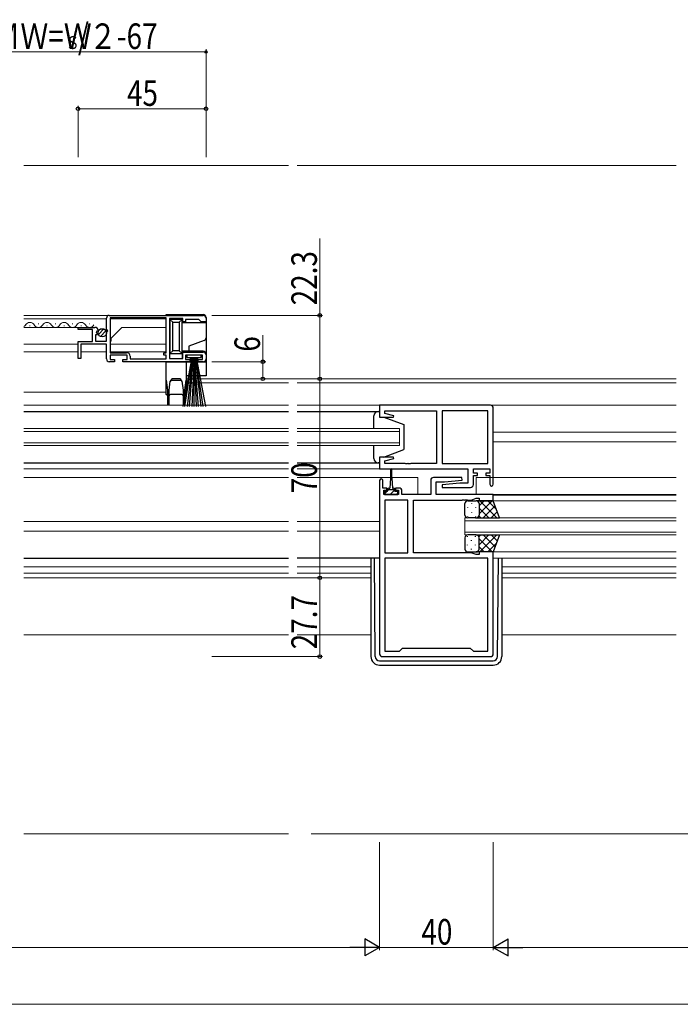
# Model space of a CAD drawing. Units: millimetres. Extents: x 0 to 1779, y 0 to 1256.
# Drawn here: x 1202 to 1434, y 364 to 710 of the extents above; entities that cross this region are included whole.
import ezdxf

# ---------------------------------------------------------------- set-up
doc = ezdxf.new("R2010")
doc.units = ezdxf.units.MM
for name, color, linetype, lineweight in [('YKK_11', 7, 'Continuous', 30), ('YKK_12', 2, 'Continuous', 13), ('YKK_13', 4, 'Continuous', 30), ('YKK_D', 6, 'Continuous', 13), ('YSS_K', 3, 'Continuous', 13)]:
    doc.layers.add(name, color=color, linetype=linetype, lineweight=lineweight)
doc.styles.add('text-b', font='extslim2.shx', dxfattribs={"width": 0.8, "bigfont": 'extfont2.shx'})

msp = doc.modelspace()

# ---------------------------------------------------------------- linework, layer by layer
at = {"layer": 'YKK_11', "linetype": 'ByBlock', "lineweight": -2, "ltscale": 0.5}
for p, q in [((1233.01, 606.31), (1266.01, 606.31)), ((1232.01, 601.48), (1232.01, 605.31)), ((1253.01, 605.41), (1233.31, 605.41)), ((1233.31, 605.41), (1233.31, 593.21)), ((1253.01, 593.21), (1253.01, 605.41)), ((1258.81, 605.21), (1254.21, 605.21)), ((1254.21, 605.21), (1254.21, 591.11)), ((1258.81, 604.11), (1258.81, 605.21)), ((1259.81, 604.11), (1258.81, 604.11)), ((1264.51, 604.91), (1259.81, 604.91)), ((1259.81, 604.91), (1259.81, 604.11)), ((1265.01, 604.41), (1264.51, 604.91)), ((1265.31, 604.11), (1265.01, 604.41)), ((1267.01, 604.11), (1265.31, 604.11)), ((1267.01, 605.31), (1267.01, 604.11)), ((1222.01, 601.31), (1222.01, 602.11)), ((1222.01, 602.11), (1227.91, 602.11)), ((1227.11, 601.31), (1222.01, 601.31)), ((1227.11, 597.11), (1227.11, 601.31)), ((1228.83, 599.51), (1228.21, 599.51)), ((1228.21, 599.51), (1228.21, 597.31)), ((1228.64, 600.81), (1228.37, 600.34)), ((1228.37, 600.34), (1228.93, 599.77)), ((1228.96, 600.72), (1228.64, 600.81)), ((1228.93, 599.77), (1228.83, 599.51)), ((1229.21, 600.93), (1228.96, 600.72)), ((1232.46, 600.94), (1232.01, 601.48)), ((1232.01, 600.31), (1232.31, 600.61)), ((1232.01, 597.31), (1232.01, 600.31)), ((1232.31, 600.61), (1232.46, 600.94)), ((1222.01, 591.21), (1222.01, 597.11)), ((1222.01, 597.11), (1227.11, 597.11)), ((1232.01, 596.21), (1223.01, 596.21)), ((1223.01, 596.21), (1223.01, 591.21)), ((1228.21, 597.31), (1232.01, 597.31)), ((1232.01, 591.01), (1232.01, 596.21)), ((1233.31, 593.21), (1239.11, 593.21)), ((1239.31, 592.31), (1233.31, 592.31)), ((1233.31, 592.31), (1233.31, 590.81)), ((1239.31, 590.81), (1239.31, 592.31)), ((1252.21, 592.31), (1252.21, 593.21)), ((1252.21, 593.21), (1253.01, 593.21)), ((1253.01, 592.31), (1252.21, 592.31)), ((1253.01, 591.01), (1253.01, 592.31)), ((1258.81, 591.11), (1258.81, 593.41)), ((1258.81, 593.41), (1266.01, 593.41)), ((1265.81, 592.31), (1259.81, 592.31)), ((1259.81, 592.31), (1259.81, 590.81)), ((1265.81, 590.81), (1265.81, 592.31)), ((1267.01, 592.41), (1267.01, 591.01)), ((1223.01, 591.21), (1222.01, 591.21)), ((1234.81, 590.01), (1233.01, 590.01)), ((1233.31, 590.81), (1234.81, 590.81)), ((1234.81, 590.81), (1234.81, 590.01)), ((1237.81, 590.01), (1237.81, 590.81)), ((1237.81, 590.81), (1239.31, 590.81)), ((1261.31, 590.01), (1237.81, 590.01)), ((1240.31, 592.01), (1240.31, 591.01)), ((1240.31, 591.01), (1253.01, 591.01)), ((1254.21, 591.11), (1258.81, 591.11)), ((1259.81, 590.81), (1261.31, 590.81)), ((1261.31, 590.81), (1261.31, 590.01)), ((1264.31, 590.01), (1264.31, 590.81)), ((1264.31, 590.81), (1265.81, 590.81)), ((1266.01, 590.01), (1264.31, 590.01)), ((1367.01, 574.71), (1328.01, 574.71)), ((1328.01, 574.71), (1328.01, 570.51)), ((1329.94, 571.87), (1329.94, 572.78)), ((1329.94, 572.78), (1348.01, 572.78)), ((1333.04, 571.04), (1329.94, 571.87)), ((1348.01, 572.78), (1348.01, 554.24)), ((1366.08, 572.78), (1350.01, 572.78)), ((1350.01, 572.78), (1350.01, 554.24)), ((1366.08, 554.24), (1366.08, 572.78)), ((1368.01, 546.91), (1368.01, 573.71)), ((1328.01, 570.51), (1332.97, 570.51)), ((1332.97, 570.51), (1333.04, 571.04)), ((1332.97, 556.51), (1328.01, 556.51)), ((1328.01, 556.51), (1328.01, 552.31)), ((1329.94, 555.16), (1333.04, 555.99)), ((1329.94, 554.24), (1329.94, 555.16)), ((1337.05, 554.24), (1329.94, 554.24)), ((1333.04, 555.99), (1332.97, 556.51)), ((1337.24, 554.12), (1337.05, 554.24)), ((1337.79, 554.12), (1337.24, 554.12)), ((1337.97, 554.24), (1337.79, 554.12)), ((1338.05, 554.24), (1337.97, 554.24)), ((1338.24, 554.12), (1338.05, 554.24)), ((1338.79, 554.12), (1338.24, 554.12)), ((1338.97, 554.24), (1338.79, 554.12)), ((1348.01, 554.24), (1338.97, 554.24)), ((1350.01, 554.24), (1366.08, 554.24)), ((1328.01, 552.31), (1359.08, 552.31)), ((1359.08, 552.31), (1359.08, 547.31)), ((1361.01, 550.81), (1361.01, 552.31)), ((1361.01, 552.31), (1366.81, 552.31)), ((1362.41, 550.81), (1361.01, 550.81)), ((1362.41, 550.01), (1362.41, 550.81)), ((1366.81, 550.81), (1365.41, 550.81)), ((1365.41, 550.81), (1365.41, 550.01)), ((1366.81, 552.31), (1366.81, 550.81)), ((1328.01, 548.21), (1328.01, 487.31)), ((1329.21, 545.61), (1329.21, 548.21)), ((1346.01, 548.31), (1346.01, 543.31)), ((1356.99, 549.31), (1347.01, 549.31)), ((1347.94, 543.31), (1347.94, 547.81)), ((1347.94, 547.81), (1350.82, 547.81)), ((1356.21, 547.31), (1349.99, 546.77)), ((1350.82, 547.81), (1357.03, 548.36)), ((1359.08, 547.31), (1356.21, 547.31)), ((1357.03, 548.36), (1356.99, 549.31)), ((1361.01, 546.81), (1361.01, 550.01)), ((1361.01, 550.01), (1362.41, 550.01)), ((1365.41, 550.01), (1366.81, 550.01)), ((1366.81, 550.01), (1366.81, 546.91)), ((1330.61, 545.61), (1329.21, 545.61)), ((1329.51, 543.31), (1329.51, 544.81)), ((1329.51, 544.81), (1330.61, 544.81)), ((1330.61, 544.81), (1330.61, 545.61)), ((1334.91, 545.61), (1333.61, 545.61)), ((1333.61, 545.61), (1333.61, 544.81)), ((1333.61, 544.81), (1334.71, 544.81)), ((1334.71, 544.81), (1334.71, 543.31)), ((1335.91, 543.31), (1335.91, 544.61)), ((1349.99, 546.77), (1350.03, 545.81)), ((1350.03, 545.81), (1360.01, 545.81)), ((1334.71, 543.31), (1329.51, 543.31)), ((1329.94, 541.38), (1329.94, 522.84)), ((1338.01, 541.38), (1329.94, 541.38)), ((1346.01, 543.31), (1335.91, 543.31)), ((1338.01, 522.84), (1338.01, 541.38)), ((1340.01, 522.84), (1340.01, 541.38)), ((1340.01, 541.38), (1357.05, 541.38)), ((1368.01, 543.31), (1347.94, 543.31)), ((1357.05, 541.38), (1357.24, 541.5)), ((1357.24, 541.5), (1357.79, 541.5)), ((1357.79, 541.5), (1357.97, 541.38)), ((1357.97, 541.38), (1358.05, 541.38)), ((1358.05, 541.38), (1358.24, 541.5)), ((1358.24, 541.5), (1358.79, 541.5)), ((1358.79, 541.5), (1358.97, 541.38)), ((1358.97, 541.38), (1360.28, 541.38)), ((1360.28, 541.38), (1362.01, 542.01)), ((1362.01, 542.01), (1363.01, 542.01)), ((1363.01, 542.01), (1363.01, 541.11)), ((1363.01, 541.11), (1368.01, 541.11)), ((1368.01, 541.11), (1368.01, 543.31)), ((1368.01, 523.11), (1363.01, 523.11)), ((1363.01, 523.11), (1363.01, 522.21)), ((1368.01, 487.31), (1368.01, 523.11)), ((1329.94, 522.84), (1338.01, 522.84)), ((1366.08, 520.91), (1329.94, 520.91)), ((1329.94, 520.91), (1329.94, 488.24)), ((1360.28, 522.84), (1340.01, 522.84)), ((1362.01, 522.21), (1360.28, 522.84)), ((1363.01, 522.21), (1362.01, 522.21)), ((1366.08, 488.24), (1366.08, 520.91)), ((1335.01, 488.24), (1336.08, 489.31)), ((1336.08, 489.31), (1359.94, 489.31)), ((1359.94, 489.31), (1361.01, 488.24)), ((1329.01, 486.31), (1367.01, 486.31)), ((1329.94, 488.24), (1335.01, 488.24)), ((1361.01, 488.24), (1366.08, 488.24))]:
    msp.add_line(p, q, dxfattribs=at)
for centre, radius, start, end in [((1233.01, 605.31), 1, 90, 180), ((1266.01, 605.31), 1, 0, 90), ((1227.91, 600.81), 1.3, 5.2159, 90), ((1239.11, 592.01), 1.2, 0, 90), ((1266.01, 592.41), 1, 0, 90), ((1233.01, 591.01), 1, 180, 270), ((1266.01, 591.01), 1, 270, 360), ((1367.01, 573.71), 1, 0, 90), ((1328.61, 548.21), 0.6, 360, 180), ((1347.01, 548.31), 1, 90, 180), ((1334.91, 544.61), 1, 0, 90), ((1360.01, 546.81), 1, 270, 360), ((1367.41, 546.91), 0.6, 180, 0), ((1329.01, 487.31), 1, 180, 270), ((1367.01, 487.31), 1, 270, 360)]:
    msp.add_arc(centre, radius, start, end, dxfattribs=at)
at = {"layer": 'YKK_12', "ltscale": 1.5}
for p, q in [((1296.01, 659.01), (1203.01, 659.01)), ((1432.26, 659.01), (1299.01, 659.01)), ((1296.01, 494.01), (1203.01, 494.01)), ((1325.01, 494.01), (1299.01, 494.01)), ((1432.26, 494.01), (1371.01, 494.01))]:
    msp.add_line(p, q, dxfattribs=at)
at = {"layer": 'YKK_12'}
for p, q in [((1253.01, 606.31), (1203.01, 606.31)), ((1232.01, 605.11), (1203.01, 605.11)), ((1205.01, 602.61), (1205.21, 602.61)), ((1208.01, 603.37), (1208.21, 603.37)), ((1211.01, 602.61), (1211.21, 602.61)), ((1214.01, 603.37), (1214.21, 603.37)), ((1217.01, 602.61), (1217.21, 602.61)), ((1220.01, 603.37), (1220.21, 603.37)), ((1223.01, 602.61), (1223.21, 602.61)), ((1226.01, 603.37), (1226.21, 603.37)), ((1233.31, 605.11), (1253.01, 605.11)), ((1253.01, 605.12), (1253.01, 593.48)), ((1227.39, 602.11), (1203.01, 602.11)), ((1233.61, 598.31), (1237.41, 602.11)), ((1237.41, 602.11), (1253.01, 602.11)), ((1222.01, 596.21), (1203.01, 596.21)), ((1223.11, 596.21), (1231.71, 596.21)), ((1233.61, 597.31), (1233.31, 597.31)), ((1233.31, 596.21), (1253.01, 596.21)), ((1233.61, 597.31), (1233.61, 598.31)), ((1222.01, 593.51), (1203.01, 593.51)), ((1223.01, 593.51), (1232.01, 593.51)), ((1233.31, 593.51), (1253.01, 593.51)), ((1253.01, 590.01), (1253.01, 588.68)), ((1296.01, 584.01), (1260.01, 584.01)), ((1296.01, 582.61), (1260.01, 582.61)), ((1432.26, 584.01), (1299.01, 584.01)), ((1432.26, 582.61), (1299.01, 582.61)), ((1253.01, 579.31), (1203.01, 579.31)), ((1296.01, 574.71), (1203.01, 574.71)), ((1299.01, 574.71), (1432.26, 574.71)), ((1296.01, 566.51), (1203.01, 566.51)), ((1296.01, 565.51), (1203.01, 565.51)), ((1335.01, 566.51), (1299.01, 566.51)), ((1335.01, 565.51), (1299.01, 565.51)), ((1335.01, 566.51), (1335.01, 560.51)), ((1368.01, 565.21), (1432.26, 565.21)), ((1296.01, 561.51), (1203.01, 561.51)), ((1335.01, 561.51), (1299.01, 561.51)), ((1368.01, 561.81), (1432.26, 561.81)), ((1296.01, 560.51), (1203.01, 560.51)), ((1335.01, 560.51), (1299.01, 560.51)), ((1296.01, 552.31), (1203.01, 552.31)), ((1328.51, 552.31), (1299.01, 552.31)), ((1203.01, 549.31), (1296.01, 549.31)), ((1331.86, 549.31), (1299.01, 549.31)), ((1332.36, 549.31), (1341.51, 549.31)), ((1341.51, 549.31), (1341.51, 543.31)), ((1362.01, 549.31), (1362.01, 543.31)), ((1362.01, 549.31), (1432.26, 549.31)), ((1367.51, 541.11), (1432.26, 541.11)), ((1367.71, 543.31), (1432.26, 543.31)), ((1368, 543.11), (1432.26, 543.11)), ((1203.01, 533.81), (1296.01, 533.81)), ((1328.01, 533.81), (1299.01, 533.81)), ((1358.01, 529.11), (1358.01, 535.11)), ((1358.01, 535.11), (1432.26, 535.11)), ((1358.01, 534.11), (1432.26, 534.11)), ((1203.01, 530.41), (1296.01, 530.41)), ((1328.01, 530.41), (1299.01, 530.41)), ((1358.01, 530.11), (1432.26, 530.11)), ((1358.01, 529.11), (1432.26, 529.11)), ((1367.51, 523.11), (1432.26, 523.11)), ((1368.01, 520.91), (1432.26, 520.91)), ((1203.01, 517.91), (1296.01, 517.91)), ((1325.01, 517.91), (1299.01, 517.91)), ((1371.01, 517.91), (1432.26, 517.91)), ((1203.01, 515.64), (1296.01, 515.64)), ((1296.01, 514.01), (1203.01, 514.01)), ((1325.01, 515.64), (1299.01, 515.64)), ((1325.01, 514.01), (1299.01, 514.01)), ((1371.01, 515.64), (1432.26, 515.64)), ((1371.01, 514.01), (1432.26, 514.01))]:
    msp.add_line(p, q, dxfattribs=at)
for centre, start, end in [((1202.11, 603.83), 301.72, 330.7975), ((1205.11, 602.15), 29.2025, 150.7975), ((1208.11, 603.83), 209.2025, 330.7975), ((1211.11, 602.15), 29.2025, 150.7975), ((1214.11, 603.83), 209.2025, 330.7975), ((1217.11, 602.15), 29.2025, 150.7975), ((1220.11, 603.83), 209.2025, 330.7975), ((1223.11, 602.15), 29.2025, 150.7975), ((1226.11, 603.83), 209.2025, 330.7975)]:
    msp.add_arc(centre, 1.72, start, end, dxfattribs=at)
at = {"layer": 'YKK_13'}
for p, q in [((1253.01, 606.61), (1266.01, 606.61)), ((1253.01, 606.31), (1253.01, 606.61)), ((1254.31, 605.14), (1254.31, 604.91)), ((1254.31, 604.91), (1255.31, 603.91)), ((1254.31, 604.91), (1254.31, 592.91)), ((1258.61, 604.91), (1254.31, 604.91)), ((1255.31, 593.91), (1255.31, 603.91)), ((1255.31, 603.91), (1257.61, 603.91)), ((1258.61, 604.91), (1257.61, 603.91)), ((1257.61, 603.91), (1257.61, 593.91)), ((1258.61, 604.91), (1258.61, 605.19)), ((1258.61, 592.91), (1258.61, 604.91)), ((1258.61, 603.81), (1267.01, 603.81)), ((1267.01, 605.61), (1267.01, 603.81)), ((1267.01, 603.81), (1267.01, 598.41)), ((1266.35, 597.47), (1261.01, 595.53)), ((1267.01, 598.41), (1267.01, 592.71)), ((1255.31, 593.91), (1254.31, 592.91)), ((1254.31, 592.91), (1258.61, 592.91)), ((1254.31, 591.19), (1254.31, 592.91)), ((1257.61, 593.91), (1255.31, 593.91)), ((1257.61, 593.91), (1258.61, 592.91)), ((1261.01, 593.71), (1258.61, 593.71)), ((1258.61, 592.91), (1258.61, 591.13)), ((1265.31, 592.31), (1260.31, 592.31)), ((1260.31, 592.31), (1260.31, 591.46)), ((1261.01, 595.53), (1261.01, 593.71)), ((1266.01, 593.71), (1261.01, 593.71)), ((1265.31, 591.46), (1265.31, 592.31)), ((1267.01, 592.71), (1267.01, 590.01)), ((1253.01, 583.51), (1253.01, 590.01)), ((1253.01, 590.01), (1260.01, 590.01)), ((1262.01, 591.46), (1258.81, 574.31)), ((1259.61, 574.31), (1262.21, 591.46)), ((1260.01, 590.01), (1260.01, 583.51)), ((1260.01, 590.01), (1261.61, 590.01)), ((1260.31, 591.46), (1265.31, 591.46)), ((1262.41, 591.46), (1260.41, 574.31)), ((1261.21, 574.31), (1262.61, 591.46)), ((1261.61, 590.01), (1261.61, 591.46)), ((1262.81, 591.46), (1262.01, 574.31)), ((1262.81, 574.31), (1262.81, 591.46)), ((1262.81, 591.46), (1263.61, 574.31)), ((1264.41, 574.31), (1263.01, 591.46)), ((1263.21, 591.46), (1265.21, 574.31)), ((1266.01, 574.31), (1263.41, 591.46)), ((1263.61, 591.46), (1266.81, 574.31)), ((1264.01, 591.46), (1264.01, 590.01)), ((1264.01, 590.01), (1267.01, 590.01)), ((1267.01, 590.01), (1267.01, 585.01)), ((1253.01, 583.51), (1253.51, 580.01)), ((1253.01, 578.51), (1253.01, 583.51)), ((1254.01, 580.01), (1254.47, 583.22)), ((1254.95, 583.51), (1255.09, 584.01)), ((1254.95, 583.51), (1258.08, 583.51)), ((1257.94, 584.01), (1255.09, 584.01)), ((1257.94, 584.01), (1258.08, 583.51)), ((1258.55, 583.22), (1259.01, 580.01)), ((1259.51, 580.01), (1260.01, 583.51)), ((1267.01, 585.01), (1260.01, 585.01)), ((1260.01, 583.51), (1260.01, 578.51)), ((1253.51, 580.01), (1253.51, 575.51)), ((1254.01, 575.51), (1254.01, 580.01)), ((1258.51, 578.51), (1254.51, 578.51)), ((1259.01, 580.01), (1259.01, 575.51)), ((1259.51, 575.51), (1259.51, 580.01)), ((1253.51, 575.51), (1253.51, 575.01)), ((1254.01, 575.51), (1253.51, 575.51)), ((1253.51, 575.01), (1254.01, 575.01)), ((1254.01, 575.01), (1254.01, 575.51)), ((1259.01, 575.51), (1259.01, 575.01)), ((1259.51, 575.51), (1259.01, 575.51)), ((1259.01, 575.01), (1259.51, 575.01)), ((1259.51, 575.01), (1259.51, 575.51)), ((1203.01, 572.51), (1296.01, 572.51)), ((1299.01, 572.51), (1328.01, 572.51)), ((1327.51, 572.51), (1328.01, 572.51)), ((1328.01, 572.51), (1328.01, 570.51)), ((1326.01, 566.51), (1326.01, 571.01)), ((1328.01, 570.51), (1329.51, 570.51)), ((1329.51, 570.51), (1336.51, 567.91)), ((1336.51, 567.91), (1336.51, 559.11)), ((1326.01, 556.01), (1326.01, 560.51)), ((1329.51, 556.51), (1336.51, 559.11)), ((1203.01, 554.51), (1296.01, 554.51)), ((1299.01, 554.51), (1328.01, 554.51)), ((1328.01, 554.51), (1327.51, 554.51)), ((1329.51, 556.51), (1328.01, 556.51)), ((1328.01, 556.51), (1328.01, 554.51)), ((1331.86, 552.06), (1331.86, 549.11)), ((1332.36, 549.11), (1332.36, 552.06)), ((1331.86, 549.11), (1331.61, 545.61)), ((1332.36, 549.11), (1332.61, 545.61)), ((1330.86, 544.41), (1329.81, 544.41)), ((1329.81, 544.41), (1329.81, 543.31)), ((1330.86, 544.41), (1330.86, 545.21)), ((1333.36, 544.91), (1330.86, 544.91)), ((1331.26, 545.61), (1331.61, 545.61)), ((1332.61, 545.61), (1332.96, 545.61)), ((1333.36, 545.21), (1333.36, 544.41)), ((1334.41, 544.41), (1333.36, 544.41)), ((1334.41, 543.31), (1334.41, 544.41)), ((1329.81, 543.31), (1334.41, 543.31)), ((1203.01, 520.91), (1296.01, 520.91)), ((1328.01, 520.91), (1299.01, 520.91)), ((1325.01, 520.91), (1325.01, 486.31)), ((1326.5, 486.3), (1326.23, 520.91)), ((1369.52, 486.3), (1369.8, 520.91)), ((1371.01, 520.91), (1371.01, 486.31)), ((1328, 484.81), (1368.02, 484.81)), ((1328.01, 483.31), (1368.01, 483.31))]:
    msp.add_line(p, q, dxfattribs=at)
at = {"layer": 'YKK_13', "ltscale": 1.5}
for p, q in [((1229.18, 599.64), (1231.08, 601.54)), ((1229.86, 598.91), (1231.81, 600.86)), ((1359.02, 541.11), (1362.02, 541.11)), ((1368.02, 541.11), (1362.02, 541.11)), ((1363.02, 536.49), (1367.64, 541.11)), ((1363.02, 539.32), (1364.81, 541.11)), ((1363.28, 541.11), (1369.28, 535.11)), ((1366.11, 541.11), (1369.07, 538.15)), ((1370.16, 535.11), (1368.02, 541.11)), ((1358.02, 536.11), (1358.02, 540.11)), ((1358.96, 538.78), (1358.96, 538.58)), ((1360.38, 540.19), (1360.38, 539.99)), ((1360.38, 537.16), (1360.38, 536.96)), ((1361.79, 538.78), (1361.79, 538.58)), ((1363.02, 540.11), (1363.02, 536.51)), ((1363.02, 539.71), (1363.02, 536.11)), ((1363.02, 538.55), (1366.46, 535.11)), ((1364.46, 535.11), (1368.66, 539.31)), ((1367.29, 535.11), (1369.4, 537.22)), ((1358.96, 535.75), (1358.96, 535.55)), ((1362.02, 535.11), (1359.02, 535.11)), ((1361.79, 535.75), (1361.79, 535.55)), ((1361.79, 535.11), (1370.16, 535.11)), ((1362.96, 535.78), (1363.63, 535.11)), ((1358.02, 528.11), (1358.02, 524.11)), ((1358.96, 528.48), (1358.96, 528.68)), ((1362.02, 529.11), (1359.02, 529.11)), ((1360.38, 527.06), (1360.38, 527.26)), ((1361.79, 529.11), (1370.16, 529.11)), ((1361.79, 528.48), (1361.79, 528.68)), ((1362.96, 528.44), (1363.63, 529.11)), ((1363.02, 525.67), (1366.46, 529.11)), ((1363.02, 524.51), (1363.02, 528.11)), ((1363.02, 527.73), (1367.64, 523.11)), ((1363.02, 524.11), (1363.02, 527.71)), ((1363.28, 523.11), (1369.28, 529.11)), ((1364.46, 529.11), (1368.66, 524.92)), ((1367.29, 529.11), (1369.4, 527)), ((1370.16, 529.11), (1368.02, 523.11)), ((1358.96, 525.45), (1358.96, 525.65)), ((1359.02, 523.11), (1362.02, 523.11)), ((1360.38, 524.03), (1360.38, 524.23)), ((1361.79, 525.45), (1361.79, 525.65)), ((1368.02, 523.11), (1362.02, 523.11)), ((1363.02, 524.9), (1364.81, 523.11)), ((1366.11, 523.11), (1369.07, 526.07))]:
    msp.add_line(p, q, dxfattribs=at)
at = {"layer": 'YKK_13', "linetype": 'Continuous'}
for p, q in [((1330.62, 544.41), (1329.81, 543.6)), ((1331.12, 544.91), (1330.86, 544.65)), ((1333.36, 544.91), (1332.11, 543.66)), ((1334.41, 543.71), (1334.01, 543.31)), ((1332.11, 543.66), (1331.77, 543.31))]:
    msp.add_line(p, q, dxfattribs=at)
at = {"layer": 'YKK_13', "ltscale": 1.5}
msp.add_circle((1230.52, 600.2), 1.45, dxfattribs=at)
at = {"layer": 'YKK_13'}
for centre, radius, start, end in [((1266.01, 605.61), 1, 0, 90), ((1266.01, 598.41), 1, 290, 0), ((1266.01, 592.71), 1, 0, 90), ((1254.95, 583.01), 0.5, 90, 171.8699), ((1255.9, 582.74), 1.51, 122.6196, 161.6201), ((1257.12, 582.74), 1.51, 18.3799, 57.3804), ((1258.08, 583.01), 0.5, 8.1301, 90), ((1253.01, 578.01), 0.5, 0, 90), ((1254.51, 578.01), 0.5, 90, 180), ((1258.51, 578.01), 0.5, 0, 90), ((1260.01, 578.01), 0.5, 90, 180), ((1327.51, 571.01), 1.5, 90, 180), ((1327.51, 556.01), 1.5, 180, 270), ((1332.11, 552.06), 0.25, 0, 180), ((1331.26, 545.21), 0.4, 90, 180), ((1332.96, 545.21), 0.4, 0, 90), ((1328.01, 486.31), 3, 180, 270), ((1328, 486.31), 1.5, 180.4523, 270), ((1368.01, 486.31), 3, 270, 0), ((1368.02, 486.31), 1.5, 270, 359.5477)]:
    msp.add_arc(centre, radius, start, end, dxfattribs=at)
at = {"layer": 'YKK_13', "ltscale": 1.5}
for centre, start, end in [((1359.02, 540.11), 90, 180), ((1362.02, 540.11), 0, 90), ((1362.02, 540.11), 0, 90), ((1359.02, 536.11), 180, 270), ((1362.02, 536.11), 270, 0), ((1362.02, 536.11), 270, 0), ((1359.02, 528.11), 90, 180), ((1362.02, 528.11), 0, 90), ((1362.02, 528.11), 0, 90), ((1359.02, 524.11), 180, 270), ((1362.02, 524.11), 270, 0), ((1362.02, 524.11), 270, 0)]:
    msp.add_arc(centre, 1, start, end, dxfattribs=at)
at = {"layer": 'YKK_D', "ltscale": 1.5}
for p, q in [((1267.01, 662.01), (1267.01, 700.01)), ((1267.01, 699.01), (1128.51, 699.01)), ((1222.01, 662.01), (1222.01, 680.01)), ((1267.01, 679.01), (1222.01, 679.01)), ((1267.01, 662.01), (1267.01, 680.01)), ((1307.01, 606.31), (1307.01, 633.42)), ((1269.01, 606.31), (1308.01, 606.31)), ((1307.01, 584.01), (1307.01, 606.31)), ((1287.01, 590.01), (1287.01, 599.36)), ((1269.01, 590.01), (1288.01, 590.01)), ((1287.01, 584.01), (1287.01, 590.01)), ((1269.01, 584.01), (1308.01, 584.01)), ((1269.01, 584.01), (1288.01, 584.01)), ((1269.01, 584.01), (1308.01, 584.01)), ((1307.01, 584.01), (1307.01, 514.01)), ((1269.01, 514.01), (1308.01, 514.01)), ((1328.01, 421.01), (1328.01, 383.01)), ((1328.01, 421.01), (1328.01, 383.01)), ((1368.01, 421.01), (1368.01, 383.01)), ((1368.01, 421.01), (1368.01, 383.01)), ((935.01, 384.01), (1322.01, 384.01)), ((1328.01, 384.01), (1368.01, 384.01)), ((1374.01, 384.01), (1510.51, 384.01)), ((747.51, 364.01), (1509.51, 364.01))]:
    msp.add_line(p, q, dxfattribs=at)
at = {"layer": 'YKK_D'}
for p, q in [((1269.01, 514.01), (1308.01, 514.01)), ((1307.01, 514.01), (1307.01, 486.31)), ((1269.01, 486.31), (1308.01, 486.31))]:
    msp.add_line(p, q, dxfattribs=at)
at = {"layer": 'YKK_D', "lineweight": -2}
for p, q in [((1328.01, 384.01), (1322.82, 387.01)), ((1322.82, 387.01), (1322.82, 381.01)), ((1368.01, 384.01), (1373.21, 387.01)), ((1373.21, 381.01), (1373.21, 387.01)), ((1328.01, 384.01), (1317.62, 384.01)), ((1328.01, 384.01), (1322.82, 381.01)), ((1368.01, 384.01), (1373.21, 381.01)), ((1368.01, 384.01), (1378.4, 384.01))]:
    msp.add_line(p, q, dxfattribs=at)
at = {"layer": 'YKK_D', "linetype": 'ByBlock', "lineweight": -2}
for centre, radius in [((1267.01, 699.01), 0.425), ((1222.01, 679.01), 0.637), ((1267.01, 679.01), 0.637), ((1307.01, 606.31), 0.638), ((1287.01, 590.01), 0.638), ((1287.01, 584.01), 0.637), ((1307.01, 584.01), 0.638), ((1307.01, 584.01), 0.637), ((1307.01, 514.01), 0.637), ((1307.01, 514.01), 0.638), ((1307.01, 486.31), 0.637)]:
    msp.add_circle(centre, radius, dxfattribs=at)
at = {"layer": 'YSS_K', "ltscale": 1.5}
for p, q in [((1296.01, 424.01), (1203.01, 424.01)), ((1438.01, 424.01), (1304.01, 424.01))]:
    msp.add_line(p, q, dxfattribs=at)

# ---------------------------------------------------------------- texts
at = {"layer": 'YKK_D', "style": 'text-b', "width": 0.8}
for s, height, p in [('網戸出来幅ＭＷ=Ｗ', 9, (1142.8, 700.01)), ('/２-67', 9, (1222, 700.01)), ('Ｓ', 4.5, (1217.68, 700.01)), ('45', 9, (1239.23, 680.01)), ('40', 9, (1342.73, 385.01))]:
    msp.add_text(s, height=height, dxfattribs=at).set_placement(p)
for s, p in [('22.3', (1306.01, 609.86)), ('6', (1286.01, 593.56)), ('70', (1306.01, 543.73)), ('27.7', (1306.01, 488.88))]:
    msp.add_text(s, height=9, rotation=90, dxfattribs=at).set_placement(p)

doc.saveas('drawing.dxf')
